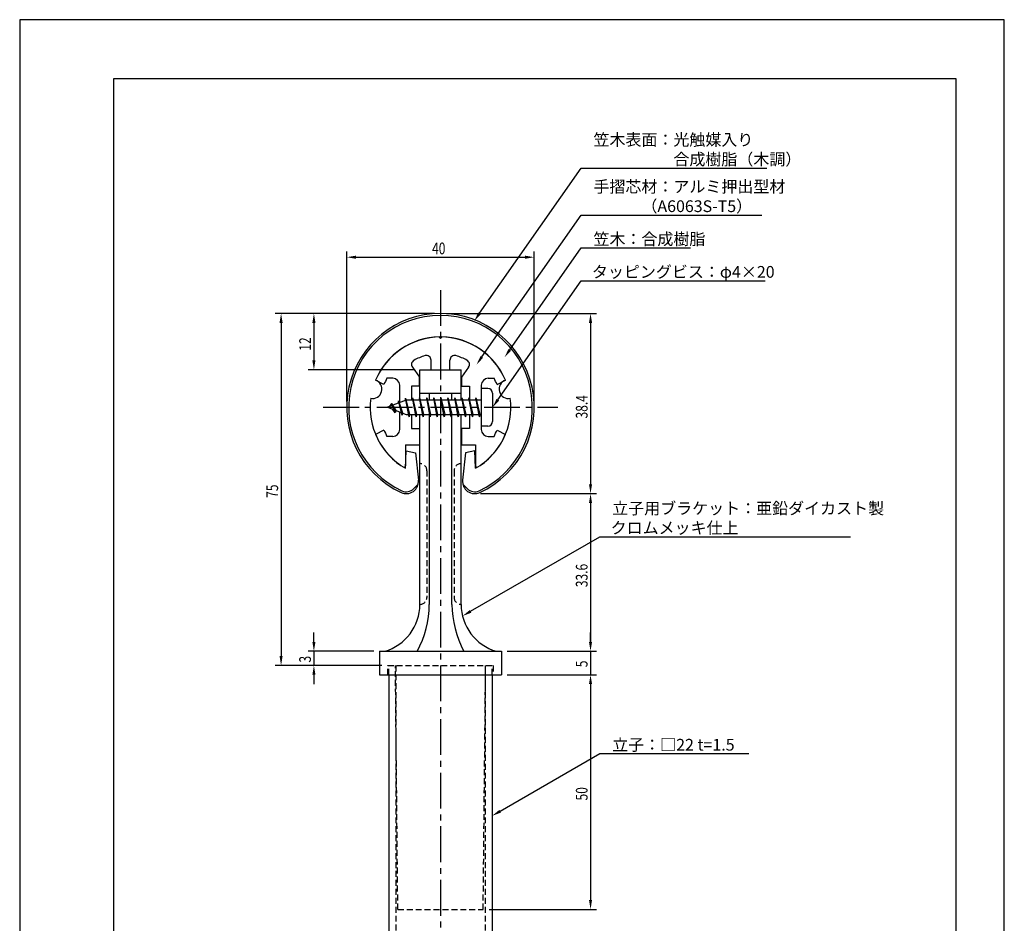
# Model space of a CAD drawing. Extents: x 0 to 210, y 0 to 297.
# Drawn here: x 0 to 210, y 104 to 297 of the extents above; entities that cross this region are included whole.
import ezdxf

# ---------------------------------------------------------------- set-up
doc = ezdxf.new("R2010")
doc.units = 0
doc.header["$LTSCALE"] = 0.4
doc.linetypes.add('CENTER2', pattern=[28.575, 19.05, -3.175, 3.175, -3.175])
doc.linetypes.add('HIDDEN2', pattern=[4.7625, 3.175, -1.5875])
doc.layers.get('0').update_dxf_attribs({"linetype": 'CONTINUOUS'})
doc.layers.get('DEFPOINTS').update_dxf_attribs({"linetype": 'CONTINUOUS'})
for name, color, linetype in [('BIS', 7, 'CONTINUOUS'), ('CENTER', 6, 'CENTER2'), ('DIMS', 1, 'CONTINUOUS'), ('HIDDEN', 9, 'HIDDEN2'), ('MODEL', 7, 'CONTINUOUS'), ('SHINZAI', 7, 'CONTINUOUS'), ('TITLE', 7, 'CONTINUOUS'), ('ZYUSHI', 7, 'CONTINUOUS'), ('ZYUSHI2', 9, 'CONTINUOUS')]:
    doc.layers.add(name, color=color, linetype=linetype)
doc.styles.add('DIMS', font='romans.shx', dxfattribs={"width": 0.75, "bigfont": 'bigfont.shx'})
doc.styles.get("Standard").update_dxf_attribs({"font": 'romans.shx', "bigfont": 'bigfont.shx'})

# ---------------------------------------------------------------- blocks, each defined once
blk = doc.blocks.new('*U2')
at = {"layer": 'DIMS', "color": 7, "style": 'DIMS', "width": 0.75}
blk.add_text('12', height=2.5, rotation=90, dxfattribs=at).set_placement((62.12, 226.46))
blk = doc.blocks.new('*U3')
at = {"layer": 'DIMS', "color": 7, "style": 'DIMS', "width": 0.75}
blk.add_text('5', height=2.5, rotation=90, dxfattribs=at).set_placement((121.12, 158.98))
blk = doc.blocks.new('*U4')
at = {"layer": 'DIMS', "color": 7, "style": 'DIMS', "width": 0.75}
blk.add_text('50', height=2.5, rotation=90, dxfattribs=at).set_placement((121.12, 130.59))
blk = doc.blocks.new('*U5')
at = {"layer": 'DIMS', "color": 7, "style": 'DIMS', "width": 0.75}
blk.add_text('3', height=2.5, rotation=90, dxfattribs=at).set_placement((62.12, 159.98))
blk = doc.blocks.new('*U6')
at = {"layer": 'DIMS', "color": 7, "style": 'DIMS', "width": 0.75}
blk.add_text('33.6', height=2.5, rotation=90, dxfattribs=at).set_placement((121.12, 176.05))
blk = doc.blocks.new('*U7')
at = {"layer": 'DIMS', "color": 7, "style": 'DIMS', "width": 0.75}
blk.add_text('40', height=2.5, dxfattribs=at).set_placement((87.96, 247))
blk = doc.blocks.new('*U8')
at = {"layer": 'DIMS', "color": 7, "style": 'DIMS', "width": 0.75}
blk.add_text('38.4', height=2.5, rotation=90, dxfattribs=at).set_placement((121.12, 212.01))
blk = doc.blocks.new('*U9')
at = {"layer": 'DIMS', "color": 7, "style": 'DIMS', "width": 0.75}
blk.add_text('75', height=2.5, rotation=90, dxfattribs=at).set_placement((55.12, 195.09))
blk = doc.blocks.new('*U15')
at = {"layer": 'DIMS', "color": 7}
for s, p in [('笠木表面：光触媒入り', (122.37, 270.17)), ('\u3000\u3000\u3000\u3000\u3000合成樹脂（木調）', (122.37, 266))]:
    blk.add_text(s, height=2.5, dxfattribs=at).set_placement(p)

msp = doc.modelspace()

# ---------------------------------------------------------------- linework, layer by layer
at = {"layer": 'BIS'}
for p, q in [((82.27, 216.34), (82.16, 215.77)), ((83.05, 212.38), (82.27, 216.34)), ((82.27, 216.34), (83.14, 212.88)), ((83.8, 216.38), (83.71, 215.88)), ((84.55, 212.38), (83.8, 216.38)), ((83.8, 216.38), (84.64, 212.88)), ((83.8, 216.38), (83.99, 215.88)), ((85.3, 216.38), (85.21, 215.88)), ((86.05, 212.38), (85.3, 216.38)), ((85.3, 216.38), (85.49, 215.88)), ((85.3, 216.38), (86.14, 212.88)), ((86.8, 216.38), (86.71, 215.88)), ((87.55, 212.38), (86.8, 216.38)), ((86.8, 216.38), (86.99, 215.88)), ((86.8, 216.38), (87.64, 212.88)), ((88.3, 216.38), (88.21, 215.88)), ((88.3, 216.38), (88.49, 215.88)), ((88.3, 216.38), (89.14, 212.88)), ((89.05, 212.38), (88.3, 216.38)), ((89.8, 216.38), (89.71, 215.88)), ((90.55, 212.38), (89.8, 216.38)), ((89.8, 216.38), (89.99, 215.88)), ((89.8, 216.38), (90.64, 212.88)), ((91.3, 216.38), (91.21, 215.88)), ((92.05, 212.38), (91.3, 216.38)), ((91.3, 216.38), (91.49, 215.88)), ((91.3, 216.38), (92.14, 212.88)), ((92.8, 216.38), (92.71, 215.88)), ((93.55, 212.38), (92.8, 216.38)), ((92.8, 216.38), (92.99, 215.88)), ((92.8, 216.38), (93.64, 212.88)), ((94.3, 216.38), (94.21, 215.88)), ((95.05, 212.38), (94.3, 216.38)), ((94.3, 216.38), (94.49, 215.88)), ((94.3, 216.38), (95.14, 212.88)), ((95.8, 216.38), (95.71, 215.88)), ((95.8, 216.38), (96.64, 212.88)), ((96.55, 212.38), (95.8, 216.38)), ((95.8, 216.38), (95.99, 215.88)), ((97.3, 216.38), (97.21, 215.88)), ((98.05, 212.38), (97.3, 216.38)), ((97.3, 216.38), (97.49, 215.88)), ((97.3, 216.38), (98.14, 212.88)), ((98.45, 218.38), (98.45, 210.38)), ((99.85, 218.38), (98.45, 218.38)), ((100.85, 217.37), (100.85, 211.38)), ((82.45, 215.88), (78.45, 214.38)), ((78.45, 214.38), (82.45, 212.88)), ((79.3, 215.23), (78.88, 214.53)), ((79.3, 215.23), (79.65, 214.83)), ((80.05, 213.24), (79.3, 215.23)), ((79.3, 215.23), (80.19, 213.72)), ((80.8, 215.79), (80.62, 215.19)), ((81.55, 212.68), (80.8, 215.79)), ((80.8, 215.79), (81.04, 215.34)), ((80.8, 215.79), (81.65, 213.18)), ((82.3, 216.21), (82.44, 215.88)), ((98.45, 215.88), (82.45, 215.88)), ((80.05, 213.24), (79.58, 213.95)), ((80.19, 213.72), (80.05, 213.24)), ((81.27, 213.32), (81.55, 212.68)), ((81.65, 213.18), (81.55, 212.68)), ((82.45, 212.88), (98.45, 212.88)), ((82.86, 212.88), (83.05, 212.38)), ((83.14, 212.88), (83.05, 212.38)), ((84.36, 212.88), (84.55, 212.38)), ((84.64, 212.88), (84.55, 212.38)), ((85.86, 212.88), (86.05, 212.38)), ((86.14, 212.88), (86.05, 212.38)), ((87.36, 212.88), (87.55, 212.38)), ((87.64, 212.88), (87.55, 212.38)), ((88.86, 212.88), (89.05, 212.38)), ((89.14, 212.88), (89.05, 212.38)), ((90.36, 212.88), (90.55, 212.38)), ((90.64, 212.88), (90.55, 212.38)), ((91.86, 212.88), (92.05, 212.38)), ((92.14, 212.88), (92.05, 212.38)), ((93.36, 212.88), (93.55, 212.38)), ((93.64, 212.88), (93.55, 212.38)), ((94.86, 212.88), (95.05, 212.38)), ((95.14, 212.88), (95.05, 212.38)), ((96.36, 212.88), (96.55, 212.38)), ((96.64, 212.88), (96.55, 212.38)), ((97.86, 212.88), (98.05, 212.38)), ((98.14, 212.88), (98.05, 212.38)), ((99.85, 210.38), (98.45, 210.38))]:
    msp.add_line(p, q, dxfattribs=at)
for centre, start, end in [((99.85, 217.37), 0, 90), ((99.85, 211.38), 270, 0)]:
    msp.add_arc(centre, 1, start, end, dxfattribs=at)
at = {"layer": 'CENTER'}
for p, q in [((89.75, 239.38), (89.75, 82.38)), ((64.75, 214.38), (114.75, 214.38))]:
    msp.add_line(p, q, dxfattribs=at)
at = {"layer": 'DEFPOINTS'}
for p, q in [((210, 297), (0, 297)), ((0, 297), (0, 0)), ((210, 0), (210, 297))]:
    msp.add_line(p, q, dxfattribs=at)
at = {"layer": 'DIMS'}
for p, q in [((69.75, 215.62), (69.75, 247.62)), ((71.75, 246.38), (107.75, 246.38)), ((109.75, 215.62), (109.75, 247.62)), ((88.5, 234.38), (54.5, 234.38)), ((88.5, 234.38), (61.5, 234.38)), ((91, 234.38), (123, 234.38)), ((55.75, 232.38), (55.75, 161.38)), ((62.75, 232.38), (62.75, 224.38)), ((121.75, 232.38), (121.75, 197.98)), ((84.1, 222.38), (61.5, 222.38)), ((98.3, 195.98), (123, 195.98)), ((98.3, 195.98), (123, 195.98)), ((121.75, 193.98), (121.75, 164.38)), ((62.75, 164.38), (62.75, 166.38)), ((121.75, 164.38), (121.75, 166.38)), ((75.5, 162.38), (61.5, 162.38)), ((62.75, 162.38), (62.75, 159.37)), ((104, 162.38), (123, 162.38)), ((104, 162.38), (123, 162.38)), ((121.75, 162.38), (121.75, 157.38)), ((77.25, 159.37), (54.5, 159.37)), ((77.25, 159.37), (61.5, 159.37)), ((62.75, 157.38), (62.75, 155.38)), ((104, 157.38), (123, 157.38)), ((104, 157.38), (123, 157.38)), ((121.75, 155.38), (121.75, 153.38)), ((121.75, 155.38), (121.75, 109.38)), ((100.1, 107.38), (123, 107.38))]:
    msp.add_line(p, q, dxfattribs=at)
for points in [[(98.08, 234.42), (119.75, 265.37), (159.37, 265.37)], [(98.58, 225.13), (119.75, 255.37), (158.3, 255.37)], [(104.53, 226.63), (119.75, 248.37), (143.07, 248.37)], [(102, 216.01), (119.75, 241.37), (159.03, 241.37)], [(96.18, 170.9), (123.75, 186.81), (177.2, 186.81)], [(102.48, 128.3), (123.75, 140.58), (155.51, 140.58)]]:
    msp.add_lwpolyline(points, dxfattribs=at)
for points in [[(71.75, 246.71), (71.75, 246.04), (69.75, 246.38)], [(107.75, 246.71), (107.75, 246.04), (109.75, 246.38)], [(55.42, 232.38), (56.08, 232.38), (55.75, 234.38)], [(62.42, 232.38), (63.08, 232.38), (62.75, 234.38)], [(98.36, 234.23), (96.94, 232.78), (97.81, 234.61)], [(121.42, 232.38), (122.08, 232.38), (121.75, 234.38)], [(104.8, 226.44), (103.38, 225), (104.26, 226.82)], [(98.85, 224.94), (97.43, 223.49), (98.31, 225.32)], [(62.42, 224.38), (63.08, 224.38), (62.75, 222.38)], [(102.27, 215.82), (100.85, 214.38), (101.72, 216.2)], [(121.42, 197.98), (122.08, 197.98), (121.75, 195.98)], [(121.42, 193.98), (122.08, 193.98), (121.75, 195.98)], [(96.35, 170.61), (94.45, 169.9), (96.01, 171.18)], [(62.42, 164.38), (63.08, 164.38), (62.75, 162.38)], [(121.42, 164.38), (122.08, 164.38), (121.75, 162.38)], [(121.42, 164.38), (122.08, 164.38), (121.75, 162.38)], [(55.42, 161.38), (56.08, 161.38), (55.75, 159.37)], [(62.42, 157.38), (63.08, 157.38), (62.75, 159.37)], [(121.42, 155.38), (122.08, 155.38), (121.75, 157.38)], [(121.42, 155.38), (122.08, 155.38), (121.75, 157.38)], [(102.65, 128.01), (100.75, 127.3), (102.32, 128.59)], [(121.42, 109.38), (122.08, 109.38), (121.75, 107.38)]]:
    msp.add_solid(points, dxfattribs=at)
at = {"layer": 'HIDDEN'}
for p, q in [((86.85, 200.88), (86.85, 173.88)), ((92.65, 200.88), (92.65, 173.88)), ((78.5, 157.38), (78.5, 159.37)), ((78.5, 159.37), (101, 159.37)), ((78.75, 157.38), (78.75, 159.37)), ((80.65, 107.38), (80.13, 159.37)), ((80.25, 159.37), (80.25, 87.38)), ((98.85, 107.38), (99.37, 159.37)), ((99.25, 159.37), (99.25, 87.38)), ((100.75, 157.38), (100.75, 159.37)), ((101, 159.37), (101, 157.38)), ((80.65, 107.38), (98.85, 107.38))]:
    msp.add_line(p, q, dxfattribs=at)
for centre, start, end in [((85.35, 200.88), 0, 90), ((94.15, 200.88), 90, 180), ((85.35, 173.88), 270, 0), ((94.15, 173.88), 180, 270)]:
    msp.add_arc(centre, 1.5, start, end, dxfattribs=at)
at = {"layer": 'MODEL'}
for p, q in [((85.35, 215.88), (85.35, 222.38)), ((85.35, 222.38), (94.15, 222.38)), ((94.15, 215.88), (94.15, 222.38)), ((85.35, 217.37), (94.15, 217.37)), ((87.35, 217.37), (87.35, 215.88)), ((92.15, 215.88), (92.15, 217.37)), ((85.35, 172.37), (85.35, 212.88)), ((87.35, 212.88), (87.35, 172.37)), ((92.15, 172.37), (92.15, 212.88)), ((94.15, 172.37), (94.15, 212.88)), ((76.75, 162.38), (102.75, 162.38)), ((76.75, 162.38), (76.75, 157.38)), ((102.75, 162.38), (102.75, 157.38)), ((76.75, 157.38), (102.75, 157.38)), ((78.75, 157.38), (78.75, 87.38)), ((100.75, 157.38), (100.75, 87.38))]:
    msp.add_line(p, q, dxfattribs=at)
for centre, radius, start, end in [((74.94, 172.37), 10.41, 286.1837, 360), ((66.64, 172.37), 20.71, 331.1213, 0), ((115.06, 172.94), 22.92, 181.4197, 207.459), ((104.56, 172.37), 10.41, 180, 253.8163)]:
    msp.add_arc(centre, radius, start, end, dxfattribs=at)
at = {"layer": 'SHINZAI'}
for p, q in [((89.75, 229.07), (89.45, 229.37)), ((89.75, 229.07), (90.05, 229.37)), ((83.75, 222.94), (85.25, 220.8)), ((87.75, 222.38), (87.75, 224.44)), ((91.75, 222.38), (91.75, 224.44)), ((95.75, 222.94), (94.25, 220.8)), ((79.55, 220.57), (78.32, 220.57)), ((85.25, 218.88), (85.25, 220.8)), ((87.75, 222.38), (91.75, 222.38)), ((94.25, 220.8), (94.25, 218.88)), ((99.95, 220.57), (101.18, 220.57)), ((77.68, 219.22), (75.92, 220.17)), ((81.05, 215.35), (81.05, 219.07)), ((83.55, 218.88), (83.55, 215.88)), ((85.25, 218.88), (83.55, 218.88)), ((94.25, 218.88), (95.95, 218.88)), ((95.95, 218.88), (95.95, 215.88)), ((98.45, 219.07), (98.45, 214.67)), ((101.82, 219.22), (103.58, 220.17)), ((81.05, 209.68), (81.05, 213.4)), ((83.55, 212.88), (83.55, 209.88)), ((95.95, 212.88), (95.95, 209.88)), ((98.45, 214.07), (98.45, 209.68)), ((77.68, 209.53), (75.92, 208.58)), ((79.55, 208.17), (78.32, 208.17)), ((83.55, 209.88), (85.25, 209.88)), ((85.25, 209.88), (85.25, 206.38)), ((95.95, 209.88), (94.25, 209.88)), ((94.25, 209.88), (94.25, 206.38)), ((99.95, 208.17), (101.18, 208.17)), ((101.82, 209.53), (103.58, 208.58)), ((82.25, 206.38), (85.25, 206.38)), ((82.25, 206.38), (82.25, 201.92)), ((94.25, 206.38), (97.25, 206.38)), ((97.25, 206.38), (97.25, 201.92))]:
    msp.add_line(p, q, dxfattribs=at)
for centre, radius, start, end in [((89.75, 214.38), 15, 91.1348, 157.2545), ((89.75, 214.38), 15, 22.7455, 88.8652), ((89.75, 214.38), 11.5, 106.6015, 119.535), ((86.75, 224.44), 1, 0, 106.6015), ((92.75, 224.44), 1, 73.3985, 180), ((89.75, 214.38), 11.5, 60.465, 73.3985), ((84.57, 223.51), 1, 119.535, 215), ((94.93, 223.51), 1, 325, 60.465), ((89.75, 214.38), 13, 151.5154, 158.1412), ((79.55, 219.07), 1.5, 0, 90), ((99.95, 219.07), 1.5, 90, 180), ((89.75, 214.38), 13, 21.8588, 28.4846), ((89.75, 214.38), 15, 202.6786, 237.9532), ((89.75, 214.38), 13, 201.8588, 208.4846), ((79.55, 209.68), 1.5, 270, 0), ((89.75, 214.38), 15, 302.0468, 337.2545), ((99.95, 209.68), 1.5, 180, 270), ((89.75, 214.38), 13, 331.5154, 338.1412), ((81.95, 201.92), 0.3, 237.9532, 0), ((97.55, 201.92), 0.3, 180, 302.0468)]:
    msp.add_arc(centre, radius, start, end, dxfattribs=at)
at = {"layer": 'TITLE'}
for p, q in [((199.75, 284.38), (20, 284.38)), ((20, 284.38), (20, 12.62)), ((199.75, 12.62), (199.75, 284.38))]:
    msp.add_line(p, q, dxfattribs=at)
at = {"layer": 'ZYUSHI'}
for p, q in [((82.25, 201.38), (82.45, 205.08)), ((82.45, 205.08), (84.45, 204.68)), ((84.45, 204.68), (85.04, 198.84)), ((95.05, 204.68), (94.46, 198.84)), ((97.05, 205.08), (95.05, 204.68)), ((97.25, 201.38), (97.05, 205.08))]:
    msp.add_line(p, q, dxfattribs=at)
for centre, radius, start, end in [((89.75, 214.38), 20, 294.8056, 245.1944), ((89.75, 214.38), 15, 22.6451, 157.3549), ((75.26, 218.26), 2, 258.8226, 71.1774), ((104.24, 218.26), 2, 108.8226, 281.1774), ((89.75, 214.38), 15, 172.6451, 240), ((89.75, 214.38), 15, 300, 7.3549), ((82.45, 198.58), 2.6, 245.1944, 5.7353), ((97.05, 198.58), 2.6, 174.2647, 294.8056)]:
    msp.add_arc(centre, radius, start, end, dxfattribs=at)
at = {"layer": 'ZYUSHI2'}
for p, q in [((84.01, 197.02), (84.99, 198)), ((95.49, 197.02), (94.51, 198))]:
    msp.add_line(p, q, dxfattribs=at)
for centre, radius, start, end in [((89.75, 214.38), 19.6, 294.8056, 245.1944), ((82.45, 198.58), 2.2, 245.1944, 315), ((97.05, 198.58), 2.2, 225, 294.8056)]:
    msp.add_arc(centre, radius, start, end, dxfattribs=at)

# ---------------------------------------------------------------- block references
for name in ['*U15', '*U7', '*U2', '*U8', '*U9', '*U6', '*U5', '*U3', '*U4']:
    msp.add_blockref(name, (0, 0))

# ---------------------------------------------------------------- texts
at = {"layer": 'DIMS', "color": 7}
for s, p in [('手摺芯材：アルミ押出型材', (122.37, 260.17)), ('\u3000\u3000\u3000（A6063S-T5）', (122.37, 256)), ('笠木：合成樹脂', (122.37, 249)), ('タッピングビス：φ4×20', (122.04, 242)), ('立子用ブラケット：亜鉛ダイカスト製', (126.37, 191.6)), ('クロムメッキ仕上', (126.04, 187.44)), ('立子：□22 t=1.5', (126.37, 141.21))]:
    msp.add_text(s, height=2.5, dxfattribs=at).set_placement(p)

doc.saveas('drawing.dxf')
